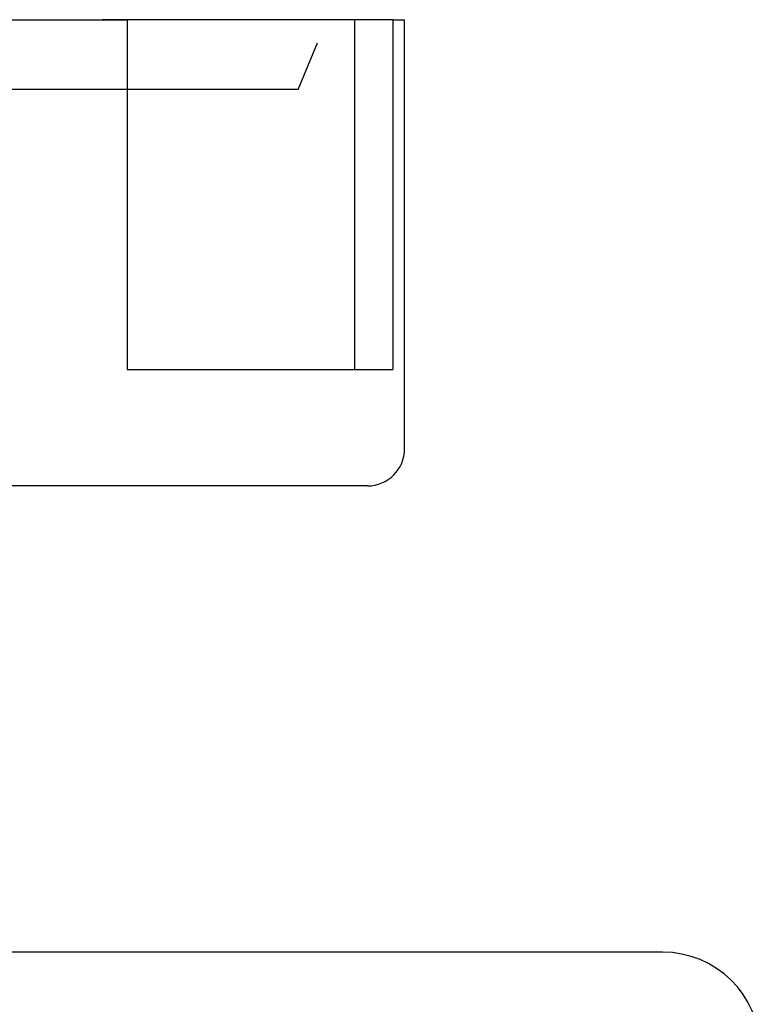
# Model space of a CAD drawing. Extents: x -1 to 19, y -7.5 to 8.8.
# Drawn here: x 7.9 to 8.5, y -0.6 to 0.2 of the extents above; entities that cross this region are included whole.
import ezdxf

# ---------------------------------------------------------------- set-up
doc = ezdxf.new("R2010")
doc.units = 0
doc.header["$MEASUREMENT"] = 0
doc.linetypes.add('HIDDEN', pattern=[0.375, 0.25, -0.125])
doc.layers.add('CASE', color=7, linetype='Continuous')
doc.layers.add('KNOBS', color=7, linetype='Continuous')

msp = doc.modelspace()

# ---------------------------------------------------------------- linework, layer by layer
at = {"layer": 'CASE', "color": 1}
msp.add_line((8.37593, -0.51547), (7.32967, -0.51547), dxfattribs=at)
msp.add_arc((8.37593, -0.59421), 0.07874, 1, 90, dxfattribs=at)
at = {"layer": 'KNOBS', "color": 7, "linetype": 'Continuous'}
for p, q in [((7.75716, 0.23453), (7.94514, 0.23453)), ((8.12813, 0.23453), (7.92506, 0.23453)), ((7.94514, 0.23453), (7.92506, 0.23453)), ((7.94514, 0.23453), (7.94514, -0.04672)), ((8.12813, 0.23453), (8.12813, -0.04672)), ((8.15891, 0.23453), (8.12813, 0.23453)), ((8.15891, 0.23453), (8.15891, -0.04672)), ((8.15891, 0.23453), (8.1684, 0.23453)), ((8.1684, -0.11047), (8.1684, 0.23453)), ((7.94514, -0.04672), (8.15891, -0.04672)), ((8.1384, -0.14047), (6.9484, -0.14047))]:
    msp.add_line(p, q, dxfattribs=at)
at = {"layer": 'KNOBS', "color": 9, "linetype": 'HIDDEN'}
for q in [(8.09823, 0.21601), (7.0042, 0.17828)]:
    msp.add_line((8.0826, 0.17828), q, dxfattribs=at)
at = {"layer": 'KNOBS', "color": 7, "linetype": 'Continuous'}
msp.add_arc((8.1384, -0.11047), 0.03, 270, 0, dxfattribs=at)

doc.saveas('drawing.dxf')
